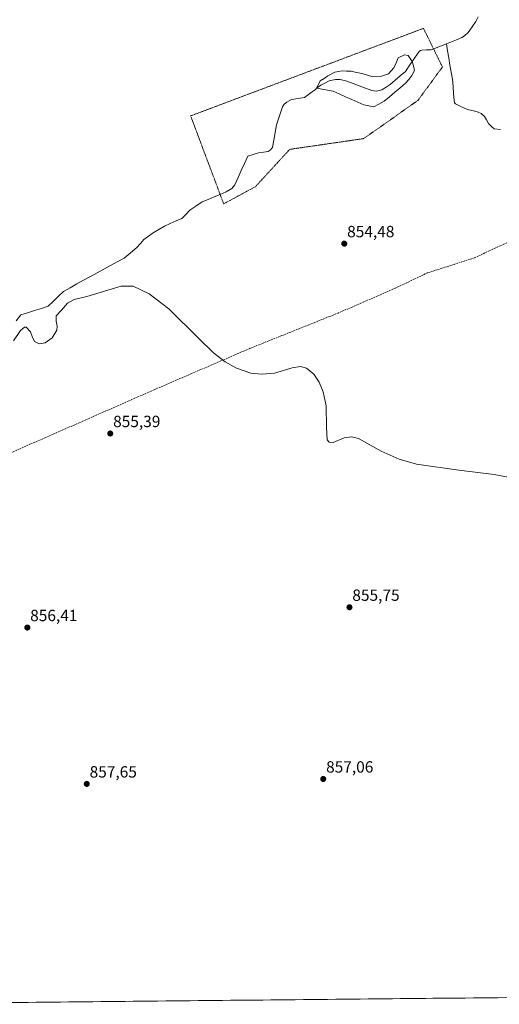
# Model space of a CAD drawing. Units: metres. Extents: x 566404 to 569832, y 4740317 to 4742666.
# Drawn here: x 568659 to 568954, y 4740340 to 4740947 of the extents above; entities that cross this region are included whole.
import ezdxf
from ezdxf.enums import TextEntityAlignment as Align

# ---------------------------------------------------------------- set-up
doc = ezdxf.new("R2010")
doc.units = ezdxf.units.M
doc.header["$MEASUREMENT"] = 0
doc.linetypes.add('TRAZOS', pattern=[0.75, 0.5, -0.25])
doc.linetypes.add('TRAZOSX2', pattern=[1.5, 1, -0.5])
for name, color, linetype, lineweight in [('Alambrada', 19, 'TRAZOS', 0), ('Carátula', 7, 'Continuous', 5), ('Corriente natural lineal', 142, 'Continuous', 13), ('Curva de nivel normal', 36, 'Continuous', 0), ('Laguna', 142, 'Continuous', 13), ('Laguna Cxs', 142, 'Continuous', 13), ('Municipio CxS', 142, 'Continuous', 0), ('Pastizal CxS', 92, 'Continuous', 0), ('Punto de cota en terreno', 7, 'Continuous', 0), ('Rótulo de punto de cota en terreno', 19, 'Continuous', 0), ('Senda', 19, 'TRAZOSX2', 0)]:
    doc.layers.add(name, color=color, linetype=linetype, lineweight=lineweight)
doc.styles.add('Arial', font='txt', dxfattribs={"height": 0.2})

# ---------------------------------------------------------------- blocks, each defined once
blk = doc.blocks.new('*U150')
at = {"layer": 'Pastizal CxS', "color": 92, "linetype": 'Continuous', "lineweight": 0}
blk.add_polyline3d([(569445.41, 4740556.45, 860.25), (569385.4, 4740553.85, 860.61), (569328.01, 4740553.85, 859.99), (569281.05, 4740517.32, 859.27), (569150.6, 4740472.98, 857.82), (569111.47, 4740444.28, 858.34), (569072.34, 4740410.36, 858.54), (569033.2, 4740379.06, 859.2), (568976.32, 4740362.41, 858.41), (568973.91, 4740344.01, 859.1), (568540.28, 4740339.73, 858.69)], dxfattribs=at)
blk = doc.blocks.new('5PATER')
at = {"layer": 'Carátula', "linetype": 'Continuous', "lineweight": 5}
h = blk.add_hatch(color=250, dxfattribs=at)
edge = h.paths.add_edge_path()
edge.add_ellipse((0, 0.01), major_axis=(-1.33, -1.34), ratio=0.999422, start_angle=0, end_angle=360)

msp = doc.modelspace()

# ---------------------------------------------------------------- linework, layer by layer
at = {"layer": 'Alambrada', "color": 19, "linetype": 'TRAZOS', "lineweight": 0}
msp.add_polyline3d([(568784.36, 4740833.27, 853.28), (568803.94, 4740843.85, 853.46), (568825.1, 4740866.87, 854.07), (568870.61, 4740873.48, 853.15), (568904.21, 4740897.03, 854.08), (568919.3, 4740917.67, 850.93), (568907.65, 4740941.48, 852.9), (568763.99, 4740887.51, 853.51), (568784.36, 4740833.27, 853.28)], dxfattribs=at)
at = {"layer": 'Corriente natural lineal', "color": 142, "linetype": 'Continuous', "lineweight": 13}
for points in [[(568921.74, 4740931.96, 850.61), (568924.91, 4740933.22, 850.59), (568928.08, 4740934.49, 850.6), (568931.25, 4740935.75, 850.55), (568932.94, 4740936.78, 850.54), (568935.11, 4740938.83, 850.47), (568937.57, 4740942.32, 850.53), (568940.02, 4740945.8, 850.51), (568941.26, 4740948.52, 850.36)], [(568900.68, 4740921, 851.54), (568902.09, 4740923.06, 851.55), (568904.92, 4740927.18, 851.52), (568905.75, 4740927.75, 851.43), (568906.68, 4740928.05, 851.33), (568909.57, 4740928.16, 851.03), (568912.46, 4740928.27, 850.81), (568917.1, 4740930.12, 850.7), (568921.74, 4740931.96, 850.61)], [(568934.83, 4740891.42, 851.48), (568931.07, 4740893.14, 851.39), (568927.31, 4740894.86, 851.36), (568926.79, 4740895.65, 851.33), (568926.55, 4740896.98, 851.3), (568926.19, 4740901.35, 851.25), (568925.84, 4740905.71, 851.14), (568925.48, 4740910.08, 851.01), (568924.73, 4740914.46, 850.94), (568923.98, 4740918.83, 850.92), (568923.24, 4740923.21, 850.82), (568922.49, 4740927.58, 850.69), (568921.74, 4740931.96, 850.61)], [(568841.73, 4740904.5, 851.54), (568844.25, 4740906.4, 851.54), (568846.83, 4740907.73, 851.53), (568849.41, 4740909.05, 851.61), (568853.25, 4740910.03, 851.6), (568856.33, 4740909.93, 851.6), (568860.28, 4740908.98, 851.55), (568864.15, 4740907.51, 851.62), (568868.01, 4740906.05, 851.61), (568871.88, 4740904.58, 851.51), (568875.74, 4740903.11, 851.5), (568878.72, 4740902.81, 851.51), (568881.96, 4740903.59, 851.51), (568884.52, 4740905.21, 851.5), (568887.08, 4740906.83, 851.5), (568890.2, 4740909.49, 851.5), (568893.32, 4740912.16, 851.52), (568896.44, 4740914.82, 851.54), (568899.27, 4740918.94, 851.53), (568900.68, 4740921, 851.54)], [(568656.25, 4740761.09, 853.55), (568659.16, 4740764.76, 853.65), (568663.41, 4740766.1, 853.61), (568667.66, 4740767.44, 853.5), (568671.91, 4740768.78, 853.3), (568676.16, 4740770.12, 853.46), (568679.28, 4740773.19, 853.4), (568682.41, 4740776.26, 853.47), (568685.53, 4740779.33, 853.38), (568689.68, 4740781.59, 853.42), (568693.83, 4740783.86, 853.13), (568697.98, 4740786.12, 853.23), (568702.13, 4740788.38, 852.85), (568706.28, 4740790.65, 853.09), (568710.43, 4740792.91, 853.08), (568714.58, 4740795.17, 853.19), (568718.73, 4740797.44, 853.08), (568722.88, 4740799.7, 853.11), (568725.52, 4740801.89, 853.2), (568728.15, 4740804.09, 852.87), (568730.79, 4740806.28, 852.79), (568732.97, 4740808.79, 852.7), (568735.14, 4740811.29, 852.9), (568737.97, 4740813.37, 852.79), (568740.79, 4740815.44, 852.89), (568744.3, 4740817.51, 852.6), (568747.81, 4740819.57, 852.64), (568751.42, 4740821.14, 852.51), (568755.03, 4740822.7, 852.5), (568758.64, 4740824.27, 852.47), (568761.07, 4740826.79, 852.45), (568763.5, 4740829.31, 852.47), (568767.29, 4740831.88, 852.38), (568771.07, 4740834.45, 852.36), (568774.78, 4740836.01, 852.36), (568778.49, 4740837.57, 852.28), (568782.2, 4740839.12, 852.17), (568785.91, 4740840.68, 852.18), (568789.31, 4740842.79, 852.21), (568791.21, 4740845.06, 852.06), (568793.23, 4740849.44, 852.19), (568795.25, 4740853.83, 852.02), (568797.26, 4740858.21, 851.99), (568799.28, 4740862.59, 851.99), (568802.56, 4740863.69, 851.95), (568805.83, 4740864.79, 852), (568808.83, 4740865.17, 851.94), (568811.82, 4740865.54, 851.89), (568813.08, 4740866.34, 851.93), (568814.41, 4740867.98, 851.91), (568815.24, 4740872.63, 851.83), (568816.08, 4740877.28, 851.74), (568816.91, 4740881.93, 851.76), (568818.14, 4740885.65, 851.78), (568819.37, 4740889.38, 851.69), (568820.6, 4740893.1, 851.62), (568821.65, 4740894.77, 851.65), (568823.26, 4740896.07, 851.68), (568826.3, 4740897.52, 851.63), (568830.27, 4740898.18, 851.55), (568834.24, 4740898.84, 851.51), (568837.58, 4740901.36, 851.55), (568840.91, 4740903.88, 851.54), (568841.73, 4740904.5, 851.54)], [(568955.23, 4740879.09, 851.73), (568951.3, 4740879.58, 851.67), (568949.69, 4740880.75, 851.83), (568947.72, 4740882.88, 851.58), (568946.45, 4740885.04, 851.39), (568945.18, 4740887.19, 851.53), (568943.16, 4740888.91, 851.46), (568941.4, 4740889.85, 851.45), (568939.3, 4740890.49, 851.48), (568934.83, 4740891.42, 851.48)]]:
    msp.add_polyline3d(points, dxfattribs=at)
at = {"layer": 'Curva de nivel normal', "color": 36, "linetype": 'Continuous', "lineweight": 0}
msp.add_polyline3d([(568654.64, 4740748.81, 855), (568659.12, 4740755.15, 855), (568661.41, 4740757.17, 855), (568662.43, 4740757.18, 855), (568665.27, 4740754.43, 855), (568666.16, 4740751.58, 855), (568667.72, 4740748.48, 855), (568670.44, 4740746.86, 855), (568674.3, 4740747.5, 855), (568678.54, 4740750.63, 855), (568681.51, 4740755.35, 855), (568681.56, 4740757.81, 855), (568681.12, 4740761.03, 855), (568681.06, 4740764.18, 855), (568684.22, 4740767.73, 855), (568687.93, 4740772.06, 855), (568692.07, 4740774.4, 855), (568699.88, 4740776.18, 855), (568721.18, 4740782.59, 855), (568728.46, 4740782.46, 855), (568738.5, 4740777.86, 855), (568750.57, 4740768.48, 855), (568769.08, 4740750.22, 855), (568778.1, 4740741.41, 855), (568785.22, 4740735.88, 855), (568792.37, 4740731.87, 855), (568801.22, 4740728.95, 855), (568807.98, 4740728.18, 855), (568815.63, 4740728.87, 855), (568826.64, 4740732.18, 855), (568831.67, 4740732.89, 855), (568835.5, 4740731.9, 855), (568840.05, 4740728.23, 855), (568843.25, 4740723.39, 855), (568845.73, 4740717.27, 855), (568847.51, 4740708.83, 855), (568847.81, 4740695.55, 855), (568848.26, 4740687.83, 855), (568849.47, 4740686.31, 855), (568852, 4740686.14, 855), (568858.66, 4740688.92, 855), (568863.24, 4740689.63, 855), (568867.58, 4740688.53, 855), (568881.49, 4740680.86, 855), (568892.69, 4740675.83, 855), (568903.4, 4740672.69, 855), (568929.36, 4740669, 855), (568951.25, 4740666.36, 855), (568968.71, 4740663.02, 855)], dxfattribs=at)
at = {"layer": 'Laguna', "color": 142, "linetype": 'Continuous', "lineweight": 13}
for points in [[(568841.73, 4740904.5, 851.53), (568842.81, 4740906.85, 851.56), (568843.89, 4740909.2, 851.8), (568846.27, 4740910.66, 852.23), (568848.65, 4740912.11, 852.28), (568852.89, 4740914.49, 852.15), (568857.38, 4740915.29, 852.31), (568860.16, 4740915.16, 852.31), (568862.94, 4740915.02, 852.44), (568866.38, 4740914.36, 852.64), (568869.82, 4740913.7, 852.3), (568873.13, 4740912.64, 852.19), (568876.43, 4740911.58, 852.25), (568881.2, 4740911.85, 851.87), (568883.58, 4740912.64, 851.75), (568885.96, 4740913.44, 851.56), (568887.68, 4740915.29, 851.66), (568889.4, 4740917.14, 851.68), (568890.72, 4740920.18, 851.64), (568892.04, 4740923.23, 851.59), (568896.01, 4740925.08, 851.63), (568898.13, 4740924.81, 851.58), (568900.68, 4740921, 851.52)], [(568900.68, 4740921, 851.52), (568901.39, 4740918.28, 851.54), (568902.1, 4740915.55, 851.67), (568900.51, 4740912.38, 851.75), (568898.53, 4740910, 851.77), (568896.54, 4740907.61, 851.72), (568893.23, 4740904.84, 851.84), (568889.93, 4740902.06, 851.8), (568886.62, 4740899.28, 851.52), (568883.31, 4740896.5, 851.59), (568880.14, 4740894.78, 851.53), (568876.96, 4740893.06, 851.53)], [(568876.96, 4740893.06, 851.53), (568873.92, 4740893.72, 851.62), (568870.88, 4740894.39, 851.79), (568867.17, 4740895.97, 852.05), (568863.47, 4740897.56, 851.92), (568859.59, 4740899.32, 851.71), (568855.71, 4740901.09, 851.69), (568851.83, 4740902.85, 851.58), (568848.46, 4740903.4, 851.54), (568845.1, 4740903.95, 851.52), (568841.73, 4740904.5, 851.53)]]:
    msp.add_polyline3d(points, dxfattribs=at)
at = {"layer": 'Laguna Cxs', "color": 142, "linetype": 'Continuous', "lineweight": 13}
msp.add_polyline3d([(568900.51, 4740912.38, 851.75), (568898.53, 4740910, 851.77), (568896.54, 4740907.61, 851.72), (568893.23, 4740904.84, 851.84), (568889.93, 4740902.06, 851.8), (568886.62, 4740899.28, 851.52), (568883.31, 4740896.5, 851.59), (568880.14, 4740894.78, 851.53), (568876.96, 4740893.06, 851.53), (568873.92, 4740893.72, 851.62), (568870.88, 4740894.39, 851.79), (568867.17, 4740895.97, 852.05), (568863.47, 4740897.56, 851.92), (568859.59, 4740899.32, 851.71), (568855.71, 4740901.09, 851.69), (568851.83, 4740902.85, 851.58), (568848.46, 4740903.4, 851.54), (568845.1, 4740903.95, 851.52), (568841.73, 4740904.5, 851.53), (568842.81, 4740906.85, 851.56), (568843.89, 4740909.2, 851.8), (568846.27, 4740910.66, 852.23), (568848.65, 4740912.11, 852.28), (568852.89, 4740914.49, 852.15), (568857.38, 4740915.29, 852.31), (568860.16, 4740915.16, 852.31), (568862.94, 4740915.02, 852.44), (568866.38, 4740914.36, 852.64), (568869.82, 4740913.7, 852.3), (568873.13, 4740912.64, 852.19), (568876.43, 4740911.58, 852.25), (568881.2, 4740911.85, 851.87), (568883.58, 4740912.64, 851.75), (568885.96, 4740913.44, 851.56), (568887.68, 4740915.29, 851.66), (568889.4, 4740917.14, 851.68), (568890.72, 4740920.18, 851.64), (568892.04, 4740923.23, 851.59), (568896.01, 4740925.08, 851.63), (568898.13, 4740924.81, 851.58), (568900.68, 4740921, 851.52), (568901.39, 4740918.28, 851.54), (568902.1, 4740915.55, 851.67), (568900.51, 4740912.38, 851.75)], close=True, dxfattribs=at)
at = {"layer": 'Municipio CxS', "color": 142, "linetype": 'Continuous', "lineweight": 0}
msp.add_polyline3d([(568958.39, 4740343.86, 858.66), (568953.39, 4740343.81, 858.6), (568948.4, 4740343.76, 858.53), (568943.4, 4740343.71, 858.45), (568938.41, 4740343.66, 858.38), (568933.41, 4740343.61, 858.33), (568928.42, 4740343.56, 858.3), (568923.42, 4740343.51, 858.31), (568918.43, 4740343.46, 858.33), (568913.43, 4740343.41, 858.38), (568908.44, 4740343.36, 858.43), (568903.44, 4740343.31, 858.47), (568898.45, 4740343.26, 858.5), (568893.45, 4740343.21, 858.52), (568888.46, 4740343.16, 858.52), (568883.46, 4740343.12, 858.49), (568878.47, 4740343.07, 858.5), (568873.47, 4740343.02, 858.5), (568868.48, 4740342.97, 858.49), (568863.48, 4740342.92, 858.51), (568858.49, 4740342.87, 858.56), (568853.49, 4740342.82, 858.6), (568848.5, 4740342.77, 858.61), (568843.5, 4740342.72, 858.6), (568838.51, 4740342.67, 858.59), (568833.51, 4740342.62, 858.58), (568828.52, 4740342.57, 858.6), (568823.52, 4740342.52, 858.65), (568818.53, 4740342.47, 858.69), (568813.54, 4740342.42, 858.71), (568808.54, 4740342.38, 858.75), (568803.55, 4740342.33, 858.83), (568798.55, 4740342.28, 858.89), (568793.56, 4740342.23, 858.93), (568788.56, 4740342.18, 858.97), (568783.57, 4740342.13, 859.01), (568778.57, 4740342.08, 859.07), (568773.58, 4740342.03, 859.13), (568768.58, 4740341.98, 859.2), (568763.59, 4740341.93, 859.25), (568758.59, 4740341.88, 859.28), (568753.6, 4740341.83, 859.33), (568748.6, 4740341.78, 859.37), (568743.61, 4740341.73, 859.37), (568738.61, 4740341.68, 859.34), (568733.62, 4740341.64, 859.32), (568728.62, 4740341.59, 859.33), (568723.63, 4740341.54, 859.37), (568718.63, 4740341.49, 859.41), (568713.64, 4740341.44, 859.47), (568708.64, 4740341.39, 859.5), (568703.65, 4740341.34, 859.49), (568698.65, 4740341.29, 859.51), (568693.66, 4740341.24, 859.54), (568688.66, 4740341.19, 859.59), (568683.67, 4740341.14, 859.61), (568678.67, 4740341.09, 859.63), (568673.68, 4740341.04, 859.69), (568668.68, 4740340.99, 859.74), (568663.69, 4740340.94, 859.76), (568658.69, 4740340.9, 859.74), (568653.7, 4740340.85, 859.74)], dxfattribs=at)
at = {"layer": 'Pastizal CxS', "color": 92, "linetype": 'Continuous', "lineweight": 0}
msp.add_polyline3d([(568973.91, 4740344.01, 859.1), (568540.28, 4740339.73, 858.69)], dxfattribs=at)
at = {"layer": 'Senda', "color": 19, "linetype": 'TRAZOSX2', "lineweight": 0}
msp.add_lwpolyline([(569065.54, 4740854.08), (569037.33, 4740840.89), (568980.71, 4740817.12), (568965.83, 4740812.48), (568938.9, 4740799.92), (568909.98, 4740790.67), (568890.09, 4740781.17), (568855.01, 4740765.95), (568800.51, 4740744.12), (568741.92, 4740718.83), (568615.19, 4740663.12), (568531.85, 4740641.69), (568469.93, 4740616.29), (568413.58, 4740600.41), (568323.09, 4740597.24), (568314.51, 4740596.87)], dxfattribs=at)

# ---------------------------------------------------------------- block references
at = {"layer": 'Pastizal CxS', "color": 92, "linetype": 'Continuous', "lineweight": 0}
msp.add_blockref('*U150', (0, 0), dxfattribs=at)
at = {"layer": 'Punto de cota en terreno', "linetype": 'Continuous', "lineweight": 0}
for p in [(568858.76, 4740808.74, 854.48), (568714.4, 4740691.66, 855.39), (568861.98, 4740584.54, 855.75), (568663.24, 4740572.02, 856.41), (568845.79, 4740478.66, 857.06), (568699.91, 4740475.6, 857.65)]:
    msp.add_blockref('5PATER', p, dxfattribs=at)

# ---------------------------------------------------------------- texts
at = {"layer": 'Rótulo de punto de cota en terreno', "color": 19, "linetype": 'Continuous', "lineweight": 0, "style": 'Arial'}
for s, p in [('854,48', (568860.52, 4740810.5)), ('855,39', (568716.16, 4740693.42)), ('855,75', (568863.74, 4740586.3)), ('856,41', (568665, 4740573.78)), ('857,65', (568701.67, 4740477.36)), ('857,06', (568847.55, 4740480.42))]:
    msp.add_text(s, height=7, dxfattribs=at).set_placement(p, align=Align.BOTTOM_LEFT)

doc.saveas('drawing.dxf')
